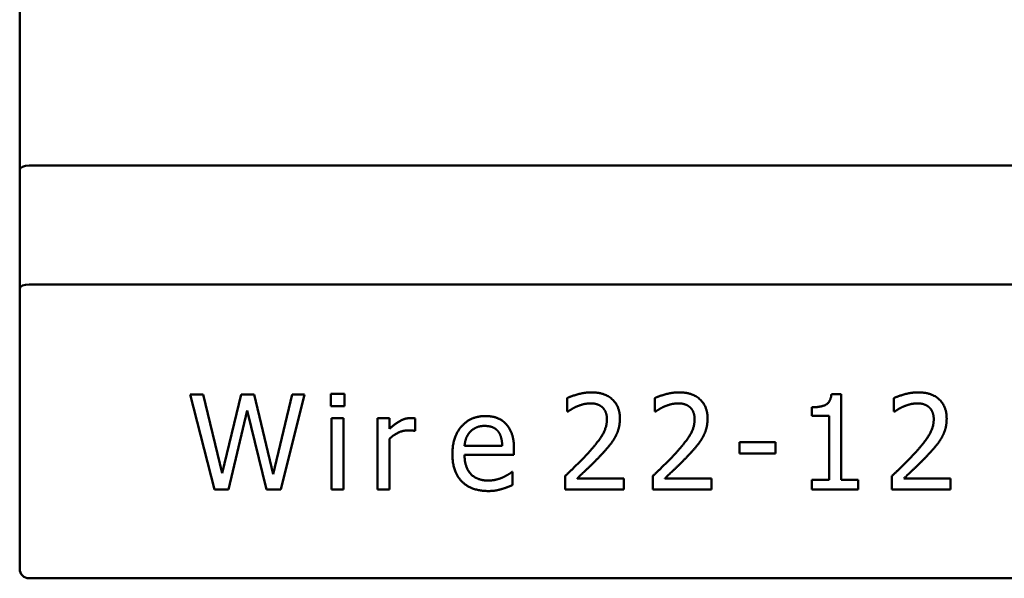
# Model space of a CAD drawing. Units: inches. Extents: x 0.05 to 2.15, y 0.02 to 1.67.
# Drawn here: x 0.18 to 0.29, y 0.85 to 0.91 of the extents above; entities that cross this region are included whole.
import ezdxf

# ---------------------------------------------------------------- set-up
doc = ezdxf.new("R2010")
doc.units = ezdxf.units.IN
doc.header["$LTSCALE"] = 0.1
doc.header["$MEASUREMENT"] = 0
doc.layers.add('Dimension (ANSI)', color=7, linetype='Continuous', lineweight=25)
doc.layers.add('Visible (ANSI)', color=7, linetype='Continuous', lineweight=50)
doc.styles.add('Note Text (ANSI)', font='tahoma.ttf')
doc.dimstyles.new('Default (ANSI)', dxfattribs={"dimscale": 0.1, "dimtxt": 0.1200000047683716, "dimasz": 0.0984251946210861, "dimexe": 0.125, "dimexo": 0.0625, "dimgap": 0.031496062992126, "dimtad": 0, "dimtih": 1, "dimtoh": 1, "dimrnd": 1e-08, "dimzin": 0, "dimdsep": 46, "dimtxsty": 'Note Text (ANSI)', "dimcen": 0.09, "dimdle": 0.3937007874015748, "dimclrd": 256, "dimclre": 256, "dimclrt": 256, "dimadec": 0, "dimazin": 1, "dimtfac": 1, "dimtofl": 0, "dimtmove": 0, "dimatfit": 3, "dimfxl": 1, "dimtolj": 1, "dimtzin": 4, "dimlwd": -1, "dimlwe": -1, "dimarcsym": 0})

# ---------------------------------------------------------------- blocks, each defined once
blk = doc.blocks.new('*D16')
at = {"layer": 'Defpoints', "color": 0, "transparency": 16777216}
for p in [(0.1086637295461006, 0.9675823106198306), (0.2499022458223017, 0.9675823106198306), (0.1413166380102733, 0.6065923106198307)]:
    blk.add_point(p, dxfattribs=at)
at = {"layer": 'Dimension (ANSI)', "transparency": 16777216}
for p, q in [((0.2436522458223017, 0.9675823106198306), (0.0961637295461006, 0.9675823106198306)), ((0.1086637295461006, 0.9577397911577222), (0.1086637295461006, 0.7964867489807449)), ((0.1086637295461007, 0.6164348300819392), (0.1086637295461007, 0.7776878722589168)), ((0.1350666380102733, 0.6065923106198307), (0.0961637295461007, 0.6065923106198307))]:
    blk.add_line(p, q, dxfattribs=at)
for points in [[(0.1070233096357492, 0.9577397911577222), (0.1103041494564521, 0.9577397911577222), (0.1086637295461006, 0.9675823106198306)], [(0.1070233096357493, 0.6164348300819392), (0.1103041494564521, 0.6164348300819392), (0.1086637295461007, 0.6065923106198307)]]:
    blk.add_solid(points, dxfattribs=at)
at = {"layer": 'Dimension (ANSI)', "transparency": 16777216, "insert": (0.0905388135096891, 0.7933371426815321), "char_height": 0.0120000004768372, "attachment_point": 1, "style": 'Note Text (ANSI)'}
blk.add_mtext('\\A1; \\fTahoma|b0|i0;\\H0.0120;3.63', dxfattribs=at)

msp = doc.modelspace()

# ---------------------------------------------------------------- linework, layer by layer
at = {"layer": 'Visible (ANSI)'}
for p, q in [((0.1829266380102732, 0.9650823106198304), (0.1829266380102732, 0.8930676178603144)), ((0.1829266380102732, 0.8930676178603144), (0.1829266380102732, 0.8805675877626876)), ((0.1839266380102732, 0.8934818307174571), (0.5187266380102731, 0.893481830717457)), ((0.1829266380102732, 0.8805675877626876), (0.1829266380102732, 0.8510823106198303)), ((0.1839266380102732, 0.8809818006198304), (0.5187266380102731, 0.8809818006198304)), ((0.2008485166679816, 0.8694305454502114), (0.2034011909795943, 0.8594305451310683)), ((0.2022180466954818, 0.8694305454502114), (0.2008485166679816, 0.8694305454502114)), ((0.2042277712328784, 0.8611404317334502), (0.2022180466954818, 0.8694305454502114)), ((0.2062212883143283, 0.8694305454502114), (0.2042277712328784, 0.8611404317334502)), ((0.2075746108858817, 0.8694305454502114), (0.2062212883143283, 0.8694305454502114)), ((0.2095843354232783, 0.8610431869977697), (0.2075746108858817, 0.8694305454502114)), ((0.2115859562327016, 0.8694305454502114), (0.2095843354232783, 0.8610431869977697)), ((0.2103785007646689, 0.8594305451310683), (0.2128906564364148, 0.8694305454502114)), ((0.2128906564364148, 0.8694305454502114), (0.2115859562327016, 0.8694305454502114)), ((0.2156459236338267, 0.8694953752739984), (0.2156459236338267, 0.8681825713423119)), ((0.2170802834851139, 0.8694953752739984), (0.2156459236338267, 0.8694953752739984)), ((0.2170802834851139, 0.8681825713423119), (0.2170802834851139, 0.8694953752739984)), ((0.2405162643056069, 0.8690415665074894), (0.2405162643056069, 0.8676153103841757)), ((0.2497383057716024, 0.8690415665074894), (0.2497383057716024, 0.8676153103841757)), ((0.2693493270511799, 0.8694629603621049), (0.268312049870588, 0.8694629603621049)), ((0.2693493270511799, 0.8604516148557134), (0.2693493270511799, 0.8694629603621049)), ((0.2748922764841196, 0.8690415665074894), (0.2748922764841196, 0.8676153103841757)), ((0.2156459236338267, 0.8681825713423119), (0.2170802834851139, 0.8681825713423119)), ((0.2662455992373777, 0.8680691191506845), (0.2662455992373777, 0.8671533978896935)), ((0.2048760694707483, 0.8594305451310683), (0.2068533790962514, 0.8677287625758028)), ((0.2068533790962514, 0.8677287625758028), (0.2088874148175682, 0.8594305451310683)), ((0.2157269609135605, 0.8669345972344124), (0.2157269609135605, 0.8594305451310683)), ((0.2169911424774068, 0.8669345972344124), (0.2157269609135605, 0.8669345972344124)), ((0.2169911424774068, 0.8594305451310683), (0.2169911424774068, 0.8669345972344124)), ((0.2205648864540001, 0.8669345972344124), (0.2205648864540001, 0.8594305451310683)), ((0.2218290680178464, 0.8669345972344124), (0.2205648864540001, 0.8669345972344124)), ((0.2218290680178464, 0.8658162827740868), (0.2218290680178464, 0.8669345972344124)), ((0.2245438168889266, 0.865581274662859), (0.2245438168889266, 0.8668940785945455)), ((0.2405162643056069, 0.8676153103841757), (0.2405891978573672, 0.8676153103841757)), ((0.2497383057716024, 0.8676153103841757), (0.2498112393233627, 0.8676153103841757)), ((0.2662455992373777, 0.8671533978896935), (0.2680608343034135, 0.8671533978896935)), ((0.2680608343034135, 0.8671533978896935), (0.2680608343034135, 0.8604516148557134)), ((0.2748922764841196, 0.8676153103841757), (0.2749652100358799, 0.8676153103841757)), ((0.2244789870651396, 0.865581274662859), (0.2245438168889266, 0.865581274662859)), ((0.2218290680178464, 0.8594305451310683), (0.2218290680178464, 0.8647546944095748)), ((0.2336848216240529, 0.8640172551639977), (0.2297220986450732, 0.8640172551639977)), ((0.2586280948575454, 0.8644143378346932), (0.2586280948575454, 0.8631987786386872)), ((0.2624125358211109, 0.8644143378346932), (0.2586280948575454, 0.8644143378346932)), ((0.2624125358211109, 0.8631987786386872), (0.2624125358211109, 0.8644143378346932)), ((0.2297220986450732, 0.8630529115351663), (0.2349165882760057, 0.8630529115351663)), ((0.2349165882760057, 0.8630529115351663), (0.2349165882760057, 0.863741728412903)), ((0.2586280948575454, 0.8631987786386872), (0.2624125358211109, 0.8631987786386872)), ((0.2347788249004584, 0.8612700913810241), (0.2347058913486979, 0.8612700913810241)), ((0.2347788249004584, 0.8598924576255506), (0.2347788249004584, 0.8612700913810241)), ((0.2403055673782991, 0.8608486975264089), (0.2403055673782991, 0.8594305451310683)), ((0.2495276088442947, 0.8608486975264089), (0.2495276088442947, 0.8594305451310683)), ((0.2746815795568119, 0.8608486975264089), (0.2746815795568119, 0.8594305451310683)), ((0.2464725043660364, 0.8605893782312609), (0.241561645214172, 0.8605893782312609)), ((0.2464725043660364, 0.8594305451310683), (0.2464725043660364, 0.8605893782312609)), ((0.2556945458320319, 0.8605893782312609), (0.2507836866801675, 0.8605893782312609)), ((0.2556945458320319, 0.8594305451310683), (0.2556945458320319, 0.8605893782312609)), ((0.2662455992373777, 0.8604516148557134), (0.2662455992373777, 0.8594305451310683)), ((0.2680608343034135, 0.8604516148557134), (0.2662455992373777, 0.8604516148557134)), ((0.2711240434773487, 0.8604516148557134), (0.2693493270511799, 0.8604516148557134)), ((0.2711240434773487, 0.8594305451310683), (0.2711240434773487, 0.8604516148557134)), ((0.2808485165445491, 0.8605893782312609), (0.2759376573926848, 0.8605893782312609)), ((0.2808485165445491, 0.8594305451310683), (0.2808485165445491, 0.8605893782312609)), ((0.2034011909795943, 0.8594305451310683), (0.2048760694707483, 0.8594305451310683)), ((0.2088874148175682, 0.8594305451310683), (0.2103785007646689, 0.8594305451310683)), ((0.2157269609135605, 0.8594305451310683), (0.2169911424774068, 0.8594305451310683)), ((0.2205648864540001, 0.8594305451310683), (0.2218290680178464, 0.8594305451310683)), ((0.2403055673782991, 0.8594305451310683), (0.2464725043660364, 0.8594305451310683)), ((0.2495276088442947, 0.8594305451310683), (0.2556945458320319, 0.8594305451310683)), ((0.2662455992373777, 0.8594305451310683), (0.2711240434773487, 0.8594305451310683)), ((0.2746815795568119, 0.8594305451310683), (0.2808485165445491, 0.8594305451310683)), ((0.1839266380102732, 0.8500823106198305), (0.5187266380102731, 0.8500823106198303))]:
    msp.add_line(p, q, dxfattribs=at)
msp.add_arc((0.1839266380102733, 0.8510823106198305), 0.001, 180, 269.999999999994, dxfattribs=at)
for centre, major_axis, ratio, start_param, end_param in [((0.1839266380102732, 0.8930676178603143), (-0.001, 0), 0.4142128571428551, 4.712388980384689, 6.283185307179564), ((0.1839266380102732, 0.8805675877626876), (0.001, 0), 0.41421285714286, 1.570796326794896, 3.141592653589791)]:
    msp.add_ellipse(centre, major_axis=major_axis, ratio=ratio, start_param=start_param, end_param=end_param, dxfattribs=at)
for points in [[(0.2430770423451929, 0.869641242377519), (0.2424125366513762, 0.869641242377519), (0.2409295544322489, 0.8692441597068237), (0.2405162643056069, 0.8690415665074894)], [(0.2460592142393944, 0.8668940785945455), (0.2460592142393944, 0.8681582601583917), (0.2444789872845865, 0.869641242377519), (0.2430770423451929, 0.869641242377519)], [(0.2522990838111884, 0.869641242377519), (0.2516345781173718, 0.869641242377519), (0.2501515958982444, 0.8692441597068237), (0.2497383057716024, 0.8690415665074894)], [(0.2552812557053899, 0.8668940785945455), (0.2552812557053899, 0.8681582601583917), (0.2537010287505821, 0.869641242377519), (0.2522990838111884, 0.869641242377519)], [(0.268312049870588, 0.8694629603621049), (0.2682472200468011, 0.8686525875647674), (0.2672747726899962, 0.8680691191506845), (0.2662455992373778, 0.8680691191506845)], [(0.2774530545237056, 0.869641242377519), (0.2767885488298889, 0.869641242377519), (0.2753055666107616, 0.8692441597068237), (0.2748922764841196, 0.8690415665074894)], [(0.2804352264179071, 0.8668940785945455), (0.2804352264179071, 0.8681582601583917), (0.2788549994630993, 0.869641242377519), (0.2774530545237056, 0.869641242377519)], [(0.2405891978573672, 0.8676153103841757), (0.2407512724168347, 0.8677287625758028), (0.2412780147351039, 0.8680529116947377), (0.241561645214172, 0.8681663638863653)], [(0.241561645214172, 0.8681663638863653), (0.2418938980610803, 0.8683041272619124), (0.242623233578684, 0.8684824092773267), (0.2429797976095124, 0.8684824092773267)], [(0.2429797976095124, 0.8684824092773267), (0.2433525690962876, 0.8684824092773267), (0.243968452422264, 0.8682798160779924), (0.2442034605334918, 0.868077222878658)], [(0.2442034605334918, 0.868077222878658), (0.2444384686447197, 0.8678746296793237), (0.2446977879398676, 0.8672425388974003), (0.2446977879398676, 0.866821145042785)], [(0.2498112393233627, 0.8676153103841757), (0.2499733138828302, 0.8677287625758028), (0.2505000562010995, 0.8680529116947377), (0.2507836866801675, 0.8681663638863653)], [(0.2507836866801675, 0.8681663638863653), (0.2511159395270759, 0.8683041272619124), (0.2518452750446795, 0.8684824092773267), (0.252201839075508, 0.8684824092773267)], [(0.252201839075508, 0.8684824092773267), (0.2525746105622831, 0.8684824092773267), (0.2531904938882596, 0.8682798160779924), (0.2534255019994873, 0.868077222878658)], [(0.2534255019994873, 0.868077222878658), (0.2536605101107152, 0.8678746296793237), (0.2539198294058631, 0.8672425388974003), (0.2539198294058631, 0.866821145042785)], [(0.2749652100358799, 0.8676153103841757), (0.2751272845953474, 0.8677287625758028), (0.2756540269136167, 0.8680529116947377), (0.2759376573926848, 0.8681663638863653)], [(0.2759376573926848, 0.8681663638863653), (0.2762699102395931, 0.8683041272619124), (0.2769992457571967, 0.8684824092773267), (0.2773558097880251, 0.8684824092773267)], [(0.2773558097880251, 0.8684824092773267), (0.2777285812748003, 0.8684824092773267), (0.2783444646007767, 0.8682798160779924), (0.2785794727120046, 0.868077222878658)], [(0.2785794727120046, 0.868077222878658), (0.2788144808232324, 0.8678746296793237), (0.2790738001183803, 0.8672425388974003), (0.2790738001183803, 0.866821145042785)], [(0.224033282026604, 0.8669345972344124), (0.2235470583482016, 0.8669345972344124), (0.2225178848955832, 0.8664321661000631), (0.2218290680178465, 0.8658162827740868)], [(0.2245438168889266, 0.8668940785945455), (0.224422260969326, 0.8669183897784655), (0.2242277714979651, 0.8669345972344124), (0.224033282026604, 0.8669345972344124)], [(0.2319101051978841, 0.86714529416172), (0.2303622931549698, 0.86714529416172), (0.2284417096252802, 0.8649734950648559), (0.2284417096252802, 0.8631420525428735)], [(0.2340819042947483, 0.8663106101804626), (0.2336848216240529, 0.8667401077630515), (0.2326070258035942, 0.86714529416172), (0.2319101051978841, 0.86714529416172)], [(0.2455405756490985, 0.8648924577851222), (0.2457836874882997, 0.8653138516397376), (0.2460592142393944, 0.8663025064524891), (0.2460592142393944, 0.8668940785945455)], [(0.254762617115094, 0.8648924577851222), (0.2550057289542952, 0.8653138516397376), (0.2552812557053899, 0.8663025064524891), (0.2552812557053899, 0.8668940785945455)], [(0.2799165878276112, 0.8648924577851222), (0.2801596996668124, 0.8653138516397376), (0.2804352264179071, 0.8663025064524891), (0.2804352264179071, 0.8668940785945455)], [(0.2303379819710497, 0.8655164448390719), (0.2306297161780911, 0.8658081790461135), (0.2313347405117746, 0.866108016981128), (0.2318371716461238, 0.866108016981128)], [(0.2318371716461238, 0.866108016981128), (0.2323477065084463, 0.866108016981128), (0.233036523386183, 0.8658081790461135), (0.2332553240414641, 0.8655245485670453)], [(0.2349165882760057, 0.8637417284129032), (0.2349165882760057, 0.8646412422179476), (0.2344870906934169, 0.8658811125978736), (0.2340819042947483, 0.8663106101804626)], [(0.2446977879398676, 0.866821145042785), (0.2446977879398676, 0.8660188759734211), (0.2438631039586101, 0.8645115825703735), (0.2427204783143644, 0.8632555047345006)], [(0.2539198294058631, 0.866821145042785), (0.2539198294058631, 0.8660188759734211), (0.2530851454246056, 0.8645115825703735), (0.25194251978036, 0.8632555047345006)], [(0.2790738001183803, 0.866821145042785), (0.2790738001183803, 0.8660188759734211), (0.2782391161371229, 0.8645115825703735), (0.2770964904928772, 0.8632555047345006)], [(0.2218290680178465, 0.8647546944095749), (0.2222828767843553, 0.8651922957201369), (0.2232877390530537, 0.8656380007586726), (0.2237982739153762, 0.8656380007586726)], [(0.2237982739153762, 0.8656380007586726), (0.2240170745706573, 0.8656380007586726), (0.2243331199616189, 0.8656217933027258), (0.2244789870651396, 0.865581274662859)], [(0.2297220986450732, 0.8640172551639977), (0.2297626172849401, 0.8644953751144269), (0.2300543514919816, 0.8652166069040571), (0.2303379819710497, 0.8655164448390719)], [(0.2332553240414641, 0.8655245485670453), (0.2334579172407985, 0.8652733329998707), (0.2336686141681062, 0.8645277900263202), (0.2336848216240529, 0.8640172551639977)], [(0.2442034605334918, 0.8631825711827406), (0.2445924394762137, 0.8635958613093823), (0.2452974638098973, 0.8644548564745601), (0.2455405756490985, 0.8648924577851222)], [(0.2534255019994873, 0.8631825711827406), (0.2538144809422093, 0.8635958613093823), (0.2545195052758928, 0.8644548564745601), (0.254762617115094, 0.8648924577851222)], [(0.2785794727120046, 0.8631825711827406), (0.2789684516547265, 0.8635958613093823), (0.2796734759884099, 0.8644548564745601), (0.2799165878276112, 0.8648924577851222)], [(0.2284417096252802, 0.8631420525428735), (0.2284417096252802, 0.8612781951089976), (0.2304190192507834, 0.8592603668436275), (0.2322180468608724, 0.8592603668436275)], [(0.2322018394049256, 0.8603624738480063), (0.2310349025767598, 0.8603624738480063), (0.2297220986450732, 0.8617482113314533), (0.2297220986450732, 0.8630529115351663)], [(0.2427204783143644, 0.8632555047345006), (0.2421532173562283, 0.862631517680551), (0.2409700730721158, 0.8614726845803584), (0.2403055673782992, 0.8608486975264089)], [(0.241561645214172, 0.8605893782312609), (0.2420235577086544, 0.8610188758138496), (0.2435713697515687, 0.8624937543050036), (0.2442034605334918, 0.8631825711827406)], [(0.25194251978036, 0.8632555047345006), (0.2513752588222238, 0.862631517680551), (0.2501921145381113, 0.8614726845803584), (0.2495276088442947, 0.8608486975264089)], [(0.2507836866801675, 0.8605893782312609), (0.2512455991746499, 0.8610188758138496), (0.2527934112175642, 0.8624937543050036), (0.2534255019994873, 0.8631825711827406)], [(0.2770964904928772, 0.8632555047345006), (0.276529229534741, 0.862631517680551), (0.2753460852506285, 0.8614726845803584), (0.2746815795568119, 0.8608486975264089)], [(0.2759376573926848, 0.8605893782312609), (0.2763995698871671, 0.8610188758138496), (0.2779473819300814, 0.8624937543050036), (0.2785794727120046, 0.8631825711827406)], [(0.2337415477198665, 0.8606947266949146), (0.2334173986009316, 0.8605488595913939), (0.2326151295315677, 0.8603624738480063), (0.2322018394049256, 0.8603624738480063)], [(0.234705891348698, 0.8612700913810241), (0.2345519205172039, 0.8611404317334502), (0.2340819042947483, 0.8608568012543821), (0.2337415477198665, 0.8606947266949146)], [(0.2336361992562127, 0.8594710637709354), (0.2338955185513606, 0.8595439973226955), (0.2345600242451773, 0.8598033166178435), (0.2347788249004584, 0.8598924576255506)], [(0.2322180468608724, 0.8592603668436275), (0.2326718556273812, 0.8592603668436275), (0.2332715314974109, 0.8593657153072813), (0.2336361992562127, 0.8594710637709354)]]:
    msp.add_open_spline(points, degree=2, dxfattribs=at)

# ---------------------------------------------------------------- dimensions: what is measured, and where the dimension line sits
at = {"layer": 'Dimension (ANSI)'}
dim = msp.add_linear_dim(base=(0.1086637295461006, 0.9675823106198306), p1=(0.1413166380102732, 0.6065923106198304), p2=(0.2499022458223016, 0.9675823106198302), angle=90, text=' \\fTahoma|b0|i0;\\H0.0120;3.63', dimstyle='Default (ANSI)', override={"dimgap": 0.031496062992126, "dimdec": 2, "dimlfac": 10, "dimtol": 0, "dimlim": 0, "dimtp": 0, "dimtm": 0, "dimtdec": 2, "dimatfit": 1}, dxfattribs=at)
dim.commit()
dim.dimension.update_dxf_attribs({"geometry": '*D16', "text_midpoint": (0.1086637295461008, 0.7870873106198307), "dimtype": 160})

doc.saveas('drawing.dxf')
